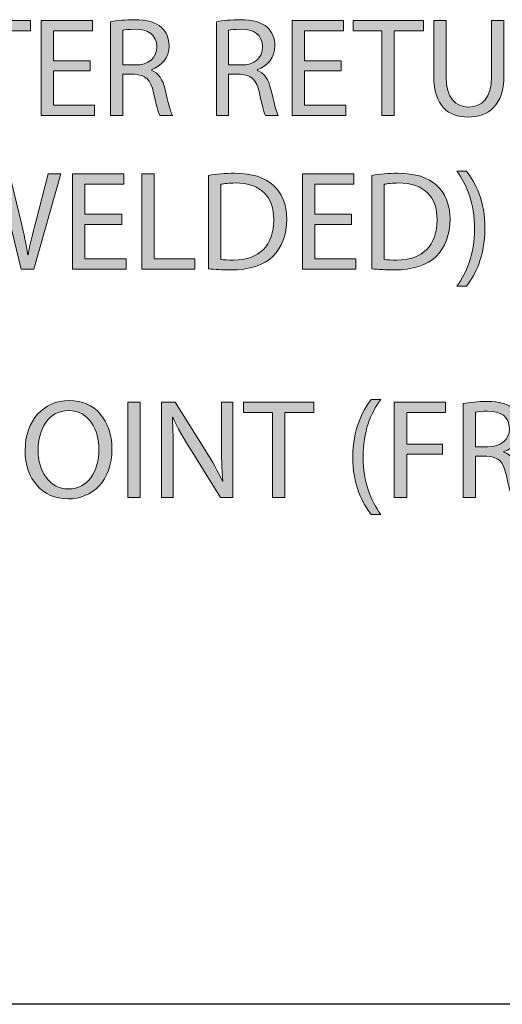
# Model space of a CAD drawing. Units: inches. Extents: x 50 to 250, y -5 to 225.
# Drawn here: x 221 to 232, y 36 to 59 of the extents above; entities that cross this region are included whole.
import ezdxf

# ---------------------------------------------------------------- set-up
doc = ezdxf.new("R2010")
doc.units = ezdxf.units.IN
doc.header["$MEASUREMENT"] = 0
doc.linetypes.add('AI-Linetype-12', pattern=[46.284303, 30.856202, -15.428101])
doc.layers.add('PLANNING', color=7, linetype='Continuous')
doc.layers.add('STELTXT', color=7, linetype='Continuous')

# ---------------------------------------------------------------- blocks, each defined once
blk = doc.blocks.new('block 35')
at = {"layer": 'STELTXT', "true_color": 0x0079c1}
h = blk.add_hatch(color=144, dxfattribs=at)
h.dxf.hatch_style = 2
h.paths.add_polyline_path([(219.978, 59.17), (219.277, 59.17), (219.277, 59.423), (220.985, 59.423), (220.985, 59.17), (220.28, 59.17), (220.28, 57.115), (219.978, 57.115)])
h = blk.add_hatch(color=144, dxfattribs=at)
h.dxf.hatch_style = 2
h.paths.add_polyline_path([(222.433, 58.197), (221.54, 58.197), (221.54, 57.365), (222.54, 57.365), (222.54, 57.115), (221.239, 57.115), (221.239, 59.423), (222.488, 59.423), (222.488, 59.173), (221.54, 59.173), (221.54, 58.444), (222.433, 58.444)])
h = blk.add_hatch(color=144, dxfattribs=at)
h.dxf.hatch_style = 2
edge = h.paths.add_edge_path()
edge.add_spline(control_points=[(222.926, 59.392), (223.077, 59.419), (223.296, 59.44), (223.498, 59.44), (223.816, 59.44), (224.025, 59.378), (224.166, 59.252), (224.279, 59.149), (224.347, 58.991), (224.347, 58.81), (224.347, 58.509), (224.155, 58.307), (223.916, 58.225), (223.916, 58.225), (223.916, 58.214), (223.916, 58.214), (224.09, 58.153), (224.196, 57.988), (224.251, 57.748), (224.327, 57.427), (224.381, 57.204), (224.429, 57.115), (224.429, 57.115), (224.121, 57.115), (224.121, 57.115), (224.083, 57.184), (224.032, 57.379), (223.97, 57.666), (223.902, 57.985), (223.775, 58.105), (223.505, 58.115), (223.505, 58.115), (223.224, 58.115), (223.224, 58.115), (223.224, 58.115), (223.224, 57.115), (223.224, 57.115), (223.224, 57.115), (222.926, 57.115), (222.926, 57.115), (222.926, 57.115), (222.926, 59.392), (222.926, 59.392)], knot_values=[0, 0, 0, 0, 1, 1, 1, 2, 2, 2, 3, 3, 3, 4, 4, 4, 5, 5, 5, 6, 6, 6, 7, 7, 7, 8, 8, 8, 9, 9, 9, 10, 10, 10, 11, 11, 11, 12, 12, 12, 13, 13, 13, 14, 14, 14, 14], degree=3, periodic=1)
edge = h.paths.add_edge_path()
edge.add_spline(control_points=[(223.224, 58.341), (223.224, 58.341), (223.529, 58.341), (223.529, 58.341), (223.847, 58.341), (224.049, 58.515), (224.049, 58.779), (224.049, 59.077), (223.834, 59.207), (223.518, 59.207), (223.375, 59.207), (223.276, 59.197), (223.224, 59.183), (223.224, 59.183), (223.224, 58.341), (223.224, 58.341)], knot_values=[0, 0, 0, 0, 1, 1, 1, 2, 2, 2, 3, 3, 3, 4, 4, 4, 5, 5, 5, 5], degree=3, periodic=1)
h = blk.add_hatch(color=144, dxfattribs=at)
h.dxf.hatch_style = 2
edge = h.paths.add_edge_path()
edge.add_spline(control_points=[(225.494, 59.392), (225.645, 59.419), (225.864, 59.44), (226.066, 59.44), (226.384, 59.44), (226.593, 59.378), (226.733, 59.252), (226.846, 59.149), (226.915, 58.991), (226.915, 58.81), (226.915, 58.509), (226.723, 58.307), (226.483, 58.225), (226.483, 58.225), (226.483, 58.214), (226.483, 58.214), (226.658, 58.153), (226.764, 57.988), (226.819, 57.748), (226.894, 57.427), (226.949, 57.204), (226.997, 57.115), (226.997, 57.115), (226.689, 57.115), (226.689, 57.115), (226.651, 57.184), (226.6, 57.379), (226.538, 57.666), (226.47, 57.985), (226.343, 58.105), (226.073, 58.115), (226.073, 58.115), (225.792, 58.115), (225.792, 58.115), (225.792, 58.115), (225.792, 57.115), (225.792, 57.115), (225.792, 57.115), (225.494, 57.115), (225.494, 57.115), (225.494, 57.115), (225.494, 59.392), (225.494, 59.392)], knot_values=[0, 0, 0, 0, 1, 1, 1, 2, 2, 2, 3, 3, 3, 4, 4, 4, 5, 5, 5, 6, 6, 6, 7, 7, 7, 8, 8, 8, 9, 9, 9, 10, 10, 10, 11, 11, 11, 12, 12, 12, 13, 13, 13, 14, 14, 14, 14], degree=3, periodic=1)
edge = h.paths.add_edge_path()
edge.add_spline(control_points=[(225.792, 58.341), (225.792, 58.341), (226.096, 58.341), (226.096, 58.341), (226.415, 58.341), (226.617, 58.515), (226.617, 58.779), (226.617, 59.077), (226.401, 59.207), (226.086, 59.207), (225.942, 59.207), (225.843, 59.197), (225.792, 59.183), (225.792, 59.183), (225.792, 58.341), (225.792, 58.341)], knot_values=[0, 0, 0, 0, 1, 1, 1, 2, 2, 2, 3, 3, 3, 4, 4, 4, 5, 5, 5, 5], degree=3, periodic=1)
h = blk.add_hatch(color=144, dxfattribs=at)
h.dxf.hatch_style = 2
h.paths.add_polyline_path([(228.528, 58.197), (227.634, 58.197), (227.634, 57.365), (228.634, 57.365), (228.634, 57.115), (227.333, 57.115), (227.333, 59.423), (228.582, 59.423), (228.582, 59.173), (227.634, 59.173), (227.634, 58.444), (228.528, 58.444)])
h = blk.add_hatch(color=144, dxfattribs=at)
h.dxf.hatch_style = 2
h.paths.add_polyline_path([(229.513, 59.17), (228.812, 59.17), (228.812, 59.423), (230.52, 59.423), (230.52, 59.17), (229.815, 59.17), (229.815, 57.115), (229.513, 57.115)])
h = blk.add_hatch(color=144, dxfattribs=at)
h.dxf.hatch_style = 2
edge = h.paths.add_edge_path()
edge.add_spline(control_points=[(231.075, 59.423), (231.075, 59.423), (231.075, 58.053), (231.075, 58.053), (231.075, 57.54), (231.304, 57.321), (231.612, 57.321), (231.951, 57.321), (232.174, 57.547), (232.174, 58.053), (232.174, 58.053), (232.174, 59.423), (232.174, 59.423), (232.174, 59.423), (232.475, 59.423), (232.475, 59.423), (232.475, 59.423), (232.475, 58.074), (232.475, 58.074), (232.475, 57.365), (232.102, 57.078), (231.602, 57.078), (231.129, 57.078), (230.773, 57.345), (230.773, 58.064), (230.773, 58.064), (230.773, 59.423), (230.773, 59.423), (230.773, 59.423), (231.075, 59.423), (231.075, 59.423)], knot_values=[0, 0, 0, 0, 1, 1, 1, 2, 2, 2, 3, 3, 3, 4, 4, 4, 5, 5, 5, 6, 6, 6, 7, 7, 7, 8, 8, 8, 9, 9, 9, 10, 10, 10, 10], degree=3, periodic=1)
at = {"layer": 'STELTXT', "lineweight": 0}
for points in [[(219.978, 59.17), (219.277, 59.17), (219.277, 59.423), (220.985, 59.423), (220.985, 59.17), (220.28, 59.17), (220.28, 57.115), (219.978, 57.115), (219.978, 59.17)], [(222.433, 58.197), (221.54, 58.197), (221.54, 57.365), (222.54, 57.365), (222.54, 57.115), (221.239, 57.115), (221.239, 59.423), (222.488, 59.423), (222.488, 59.173), (221.54, 59.173), (221.54, 58.444), (222.433, 58.444), (222.433, 58.197)], [(228.528, 58.197), (227.634, 58.197), (227.634, 57.365), (228.634, 57.365), (228.634, 57.115), (227.333, 57.115), (227.333, 59.423), (228.582, 59.423), (228.582, 59.173), (227.634, 59.173), (227.634, 58.444), (228.528, 58.444), (228.528, 58.197)], [(229.513, 59.17), (228.812, 59.17), (228.812, 59.423), (230.52, 59.423), (230.52, 59.17), (229.815, 59.17), (229.815, 57.115), (229.513, 57.115), (229.513, 59.17)]]:
    blk.add_lwpolyline(points, dxfattribs=at)
for points, knots in [([(222.926, 59.392), (223.077, 59.419), (223.296, 59.44), (223.498, 59.44), (223.816, 59.44), (224.025, 59.378), (224.166, 59.252), (224.279, 59.149), (224.347, 58.991), (224.347, 58.81), (224.347, 58.509), (224.155, 58.307), (223.916, 58.225), (223.916, 58.225), (223.916, 58.214), (223.916, 58.214), (224.09, 58.153), (224.196, 57.988), (224.251, 57.748), (224.327, 57.427), (224.381, 57.204), (224.429, 57.115), (224.429, 57.115), (224.121, 57.115), (224.121, 57.115), (224.083, 57.184), (224.032, 57.379), (223.97, 57.666), (223.902, 57.985), (223.775, 58.105), (223.505, 58.115), (223.505, 58.115), (223.224, 58.115), (223.224, 58.115), (223.224, 58.115), (223.224, 57.115), (223.224, 57.115), (223.224, 57.115), (222.926, 57.115), (222.926, 57.115), (222.926, 57.115), (222.926, 59.392), (222.926, 59.392)], [0, 0, 0, 0, 1, 1, 1, 2, 2, 2, 3, 3, 3, 4, 4, 4, 5, 5, 5, 6, 6, 6, 7, 7, 7, 8, 8, 8, 9, 9, 9, 10, 10, 10, 11, 11, 11, 12, 12, 12, 13, 13, 13, 14, 14, 14, 14]), ([(225.494, 59.392), (225.645, 59.419), (225.864, 59.44), (226.066, 59.44), (226.384, 59.44), (226.593, 59.378), (226.733, 59.252), (226.846, 59.149), (226.915, 58.991), (226.915, 58.81), (226.915, 58.509), (226.723, 58.307), (226.483, 58.225), (226.483, 58.225), (226.483, 58.214), (226.483, 58.214), (226.658, 58.153), (226.764, 57.988), (226.819, 57.748), (226.894, 57.427), (226.949, 57.204), (226.997, 57.115), (226.997, 57.115), (226.689, 57.115), (226.689, 57.115), (226.651, 57.184), (226.6, 57.379), (226.538, 57.666), (226.47, 57.985), (226.343, 58.105), (226.073, 58.115), (226.073, 58.115), (225.792, 58.115), (225.792, 58.115), (225.792, 58.115), (225.792, 57.115), (225.792, 57.115), (225.792, 57.115), (225.494, 57.115), (225.494, 57.115), (225.494, 57.115), (225.494, 59.392), (225.494, 59.392)], [0, 0, 0, 0, 1, 1, 1, 2, 2, 2, 3, 3, 3, 4, 4, 4, 5, 5, 5, 6, 6, 6, 7, 7, 7, 8, 8, 8, 9, 9, 9, 10, 10, 10, 11, 11, 11, 12, 12, 12, 13, 13, 13, 14, 14, 14, 14]), ([(231.075, 59.423), (231.075, 59.423), (231.075, 58.053), (231.075, 58.053), (231.075, 57.54), (231.304, 57.321), (231.612, 57.321), (231.951, 57.321), (232.174, 57.547), (232.174, 58.053), (232.174, 58.053), (232.174, 59.423), (232.174, 59.423), (232.174, 59.423), (232.475, 59.423), (232.475, 59.423), (232.475, 59.423), (232.475, 58.074), (232.475, 58.074), (232.475, 57.365), (232.102, 57.078), (231.602, 57.078), (231.129, 57.078), (230.773, 57.345), (230.773, 58.064), (230.773, 58.064), (230.773, 59.423), (230.773, 59.423), (230.773, 59.423), (231.075, 59.423), (231.075, 59.423)], [0, 0, 0, 0, 1, 1, 1, 2, 2, 2, 3, 3, 3, 4, 4, 4, 5, 5, 5, 6, 6, 6, 7, 7, 7, 8, 8, 8, 9, 9, 9, 10, 10, 10, 10]), ([(223.224, 58.341), (223.224, 58.341), (223.529, 58.341), (223.529, 58.341), (223.847, 58.341), (224.049, 58.515), (224.049, 58.779), (224.049, 59.077), (223.834, 59.207), (223.518, 59.207), (223.375, 59.207), (223.276, 59.197), (223.224, 59.183), (223.224, 59.183), (223.224, 58.341), (223.224, 58.341)], [0, 0, 0, 0, 1, 1, 1, 2, 2, 2, 3, 3, 3, 4, 4, 4, 5, 5, 5, 5]), ([(225.792, 58.341), (225.792, 58.341), (226.096, 58.341), (226.096, 58.341), (226.415, 58.341), (226.617, 58.515), (226.617, 58.779), (226.617, 59.077), (226.401, 59.207), (226.086, 59.207), (225.942, 59.207), (225.843, 59.197), (225.792, 59.183), (225.792, 59.183), (225.792, 58.341), (225.792, 58.341)], [0, 0, 0, 0, 1, 1, 1, 2, 2, 2, 3, 3, 3, 4, 4, 4, 5, 5, 5, 5])]:
    blk.add_open_spline(points, degree=3, knots=knots, dxfattribs=at)
blk = doc.blocks.new('block 34')
at = {"layer": 'STELTXT'}
blk.add_blockref('block 35', (0, 0), dxfattribs=at)
blk = doc.blocks.new('block 37')
at = {"layer": 'STELTXT', "true_color": 0x0079c1}
h = blk.add_hatch(color=144, dxfattribs=at)
h.dxf.hatch_style = 2
edge = h.paths.add_edge_path()
edge.add_spline(control_points=[(209.776, 55.767), (209.526, 55.428), (209.348, 54.986), (209.348, 54.363), (209.348, 53.753), (209.536, 53.319), (209.776, 52.977), (209.776, 52.977), (209.543, 52.977), (209.543, 52.977), (209.327, 53.26), (209.095, 53.699), (209.095, 54.366), (209.098, 55.037), (209.327, 55.479), (209.543, 55.767), (209.543, 55.767), (209.776, 55.767), (209.776, 55.767)], knot_values=[0, 0, 0, 0, 1, 1, 1, 2, 2, 2, 3, 3, 3, 4, 4, 4, 5, 5, 5, 6, 6, 6, 6], degree=3, periodic=1)
h = blk.add_hatch(color=144, dxfattribs=at)
h.dxf.hatch_style = 2
h.paths.add_polyline_path([(210.71, 55.445), (210.009, 55.445), (210.009, 55.698), (211.717, 55.698), (211.717, 55.445), (211.012, 55.445), (211.012, 53.391), (210.71, 53.391)])
h = blk.add_hatch(color=144, dxfattribs=at)
h.dxf.hatch_style = 2
edge = h.paths.add_edge_path()
edge.add_spline(control_points=[(213.853, 54.568), (213.853, 53.778), (213.371, 53.353), (212.782, 53.353), (212.169, 53.353), (211.745, 53.829), (211.745, 54.527), (211.745, 55.26), (212.197, 55.739), (212.813, 55.739), (213.446, 55.739), (213.853, 55.257), (213.853, 54.568)], knot_values=[0, 0, 0, 0, 1, 1, 1, 2, 2, 2, 3, 3, 3, 4, 4, 4, 4], degree=3, periodic=1)
edge = h.paths.add_edge_path()
edge.add_spline(control_points=[(212.059, 54.534), (212.059, 54.038), (212.326, 53.596), (212.799, 53.596), (213.271, 53.596), (213.538, 54.031), (213.538, 54.555), (213.538, 55.017), (213.299, 55.496), (212.802, 55.496), (212.306, 55.496), (212.059, 55.037), (212.059, 54.534)], knot_values=[0, 0, 0, 0, 1, 1, 1, 2, 2, 2, 3, 3, 3, 4, 4, 4, 4], degree=3, periodic=1)
h = blk.add_hatch(color=144, dxfattribs=at)
h.dxf.hatch_style = 2
edge = h.paths.add_edge_path()
edge.add_spline(control_points=[(214.966, 55.664), (215.096, 55.695), (215.305, 55.715), (215.51, 55.715), (215.808, 55.715), (216, 55.664), (216.14, 55.548), (216.26, 55.458), (216.335, 55.322), (216.335, 55.14), (216.335, 54.914), (216.185, 54.719), (215.945, 54.633), (215.945, 54.633), (215.945, 54.623), (215.945, 54.623), (216.164, 54.572), (216.421, 54.39), (216.421, 54.048), (216.421, 53.85), (216.342, 53.695), (216.222, 53.586), (216.065, 53.439), (215.805, 53.37), (215.428, 53.37), (215.223, 53.37), (215.065, 53.384), (214.966, 53.398), (214.966, 53.398), (214.966, 55.664), (214.966, 55.664)], knot_values=[0, 0, 0, 0, 1, 1, 1, 2, 2, 2, 3, 3, 3, 4, 4, 4, 5, 5, 5, 6, 6, 6, 7, 7, 7, 8, 8, 8, 9, 9, 9, 10, 10, 10, 10], degree=3, periodic=1)
edge = h.paths.add_edge_path()
edge.add_spline(control_points=[(215.264, 54.719), (215.264, 54.719), (215.534, 54.719), (215.534, 54.719), (215.846, 54.719), (216.031, 54.887), (216.031, 55.109), (216.031, 55.376), (215.829, 55.486), (215.528, 55.486), (215.391, 55.486), (215.312, 55.476), (215.264, 55.465), (215.264, 55.465), (215.264, 54.719), (215.264, 54.719)], knot_values=[0, 0, 0, 0, 1, 1, 1, 2, 2, 2, 3, 3, 3, 4, 4, 4, 5, 5, 5, 5], degree=3, periodic=1)
edge = h.paths.add_edge_path()
edge.add_spline(control_points=[(215.264, 53.617), (215.326, 53.606), (215.408, 53.603), (215.514, 53.603), (215.822, 53.603), (216.106, 53.716), (216.106, 54.051), (216.106, 54.363), (215.836, 54.497), (215.51, 54.497), (215.51, 54.497), (215.264, 54.497), (215.264, 54.497), (215.264, 54.497), (215.264, 53.617), (215.264, 53.617)], knot_values=[0, 0, 0, 0, 1, 1, 1, 2, 2, 2, 3, 3, 3, 4, 4, 4, 5, 5, 5, 5], degree=3, periodic=1)
h = blk.add_hatch(color=144, dxfattribs=at)
h.dxf.hatch_style = 2
h.paths.add_polyline_path([(218.013, 54.472), (217.12, 54.472), (217.12, 53.64), (218.12, 53.64), (218.12, 53.391), (216.818, 53.391), (216.818, 55.698), (218.068, 55.698), (218.068, 55.448), (217.12, 55.448), (217.12, 54.719), (218.013, 54.719)])
h = blk.add_hatch(color=144, dxfattribs=at)
h.dxf.hatch_style = 2
edge = h.paths.add_edge_path()
edge.add_spline(control_points=[(219.485, 53.391), (219.485, 53.391), (218.9, 55.698), (218.9, 55.698), (218.9, 55.698), (219.215, 55.698), (219.215, 55.698), (219.215, 55.698), (219.489, 54.531), (219.489, 54.531), (219.557, 54.243), (219.619, 53.956), (219.66, 53.733), (219.66, 53.733), (219.667, 53.733), (219.667, 53.733), (219.704, 53.963), (219.776, 54.236), (219.855, 54.534), (219.855, 54.534), (220.163, 55.698), (220.163, 55.698), (220.163, 55.698), (220.475, 55.698), (220.475, 55.698), (220.475, 55.698), (220.756, 54.527), (220.756, 54.527), (220.821, 54.253), (220.882, 53.979), (220.916, 53.737), (220.916, 53.737), (220.923, 53.737), (220.923, 53.737), (220.971, 53.99), (221.036, 54.246), (221.108, 54.534), (221.108, 54.534), (221.413, 55.698), (221.413, 55.698), (221.413, 55.698), (221.718, 55.698), (221.718, 55.698), (221.718, 55.698), (221.064, 53.391), (221.064, 53.391), (221.064, 53.391), (220.752, 53.391), (220.752, 53.391), (220.752, 53.391), (220.461, 54.592), (220.461, 54.592), (220.389, 54.887), (220.341, 55.113), (220.31, 55.345), (220.31, 55.345), (220.304, 55.345), (220.304, 55.345), (220.266, 55.116), (220.211, 54.89), (220.126, 54.592), (220.126, 54.592), (219.797, 53.391), (219.797, 53.391), (219.797, 53.391), (219.485, 53.391), (219.485, 53.391)], knot_values=[0, 0, 0, 0, 1, 1, 1, 2, 2, 2, 3, 3, 3, 4, 4, 4, 5, 5, 5, 6, 6, 6, 7, 7, 7, 8, 8, 8, 9, 9, 9, 10, 10, 10, 11, 11, 11, 12, 12, 12, 13, 13, 13, 14, 14, 14, 15, 15, 15, 16, 16, 16, 17, 17, 17, 18, 18, 18, 19, 19, 19, 20, 20, 20, 21, 21, 21, 22, 22, 22, 22], degree=3, periodic=1)
h = blk.add_hatch(color=144, dxfattribs=at)
h.dxf.hatch_style = 2
h.paths.add_polyline_path([(223.197, 54.472), (222.303, 54.472), (222.303, 53.64), (223.303, 53.64), (223.303, 53.391), (222.002, 53.391), (222.002, 55.698), (223.252, 55.698), (223.252, 55.448), (222.303, 55.448), (222.303, 54.719), (223.197, 54.719)])
h = blk.add_hatch(color=144, dxfattribs=at)
h.dxf.hatch_style = 2
h.paths.add_polyline_path([(223.686, 55.698), (223.988, 55.698), (223.988, 53.64), (224.974, 53.64), (224.974, 53.391), (223.686, 53.391)])
h = blk.add_hatch(color=144, dxfattribs=at)
h.dxf.hatch_style = 2
edge = h.paths.add_edge_path()
edge.add_spline(control_points=[(225.306, 55.664), (225.487, 55.695), (225.703, 55.715), (225.939, 55.715), (226.367, 55.715), (226.672, 55.612), (226.874, 55.428), (227.083, 55.239), (227.203, 54.972), (227.203, 54.599), (227.203, 54.223), (227.083, 53.914), (226.871, 53.702), (226.651, 53.486), (226.295, 53.37), (225.847, 53.37), (225.631, 53.37), (225.457, 53.38), (225.306, 53.398), (225.306, 53.398), (225.306, 55.664), (225.306, 55.664)], knot_values=[0, 0, 0, 0, 1, 1, 1, 2, 2, 2, 3, 3, 3, 4, 4, 4, 5, 5, 5, 6, 6, 6, 7, 7, 7, 7], degree=3, periodic=1)
edge = h.paths.add_edge_path()
edge.add_spline(control_points=[(225.604, 53.624), (225.679, 53.613), (225.788, 53.61), (225.905, 53.61), (226.545, 53.61), (226.887, 53.966), (226.887, 54.589), (226.891, 55.133), (226.583, 55.479), (225.953, 55.479), (225.799, 55.479), (225.682, 55.465), (225.604, 55.448), (225.604, 55.448), (225.604, 53.624), (225.604, 53.624)], knot_values=[0, 0, 0, 0, 1, 1, 1, 2, 2, 2, 3, 3, 3, 4, 4, 4, 5, 5, 5, 5], degree=3, periodic=1)
h = blk.add_hatch(color=144, dxfattribs=at)
h.dxf.hatch_style = 2
h.paths.add_polyline_path([(228.777, 54.472), (227.884, 54.472), (227.884, 53.64), (228.884, 53.64), (228.884, 53.391), (227.582, 53.391), (227.582, 55.698), (228.832, 55.698), (228.832, 55.448), (227.884, 55.448), (227.884, 54.719), (228.777, 54.719)])
h = blk.add_hatch(color=144, dxfattribs=at)
h.dxf.hatch_style = 2
edge = h.paths.add_edge_path()
edge.add_spline(control_points=[(229.27, 55.664), (229.452, 55.695), (229.668, 55.715), (229.904, 55.715), (230.332, 55.715), (230.636, 55.612), (230.839, 55.428), (231.047, 55.239), (231.167, 54.972), (231.167, 54.599), (231.167, 54.223), (231.047, 53.914), (230.835, 53.702), (230.616, 53.486), (230.26, 53.37), (229.811, 53.37), (229.596, 53.37), (229.421, 53.38), (229.27, 53.398), (229.27, 53.398), (229.27, 55.664), (229.27, 55.664)], knot_values=[0, 0, 0, 0, 1, 1, 1, 2, 2, 2, 3, 3, 3, 4, 4, 4, 5, 5, 5, 6, 6, 6, 7, 7, 7, 7], degree=3, periodic=1)
edge = h.paths.add_edge_path()
edge.add_spline(control_points=[(229.568, 53.624), (229.644, 53.613), (229.753, 53.61), (229.87, 53.61), (230.51, 53.61), (230.852, 53.966), (230.852, 54.589), (230.856, 55.133), (230.548, 55.479), (229.917, 55.479), (229.763, 55.479), (229.647, 55.465), (229.568, 55.448), (229.568, 55.448), (229.568, 53.624), (229.568, 53.624)], knot_values=[0, 0, 0, 0, 1, 1, 1, 2, 2, 2, 3, 3, 3, 4, 4, 4, 5, 5, 5, 5], degree=3, periodic=1)
h = blk.add_hatch(color=144, dxfattribs=at)
h.dxf.hatch_style = 2
edge = h.paths.add_edge_path()
edge.add_spline(control_points=[(231.335, 52.977), (231.574, 53.315), (231.763, 53.757), (231.763, 54.373), (231.763, 54.99), (231.578, 55.424), (231.335, 55.767), (231.335, 55.767), (231.568, 55.767), (231.568, 55.767), (231.784, 55.486), (232.016, 55.044), (232.016, 54.373), (232.013, 53.702), (231.784, 53.264), (231.568, 52.977), (231.568, 52.977), (231.335, 52.977), (231.335, 52.977)], knot_values=[0, 0, 0, 0, 1, 1, 1, 2, 2, 2, 3, 3, 3, 4, 4, 4, 5, 5, 5, 6, 6, 6, 6], degree=3, periodic=1)
at = {"layer": 'STELTXT', "lineweight": 0}
for points in [[(210.71, 55.445), (210.009, 55.445), (210.009, 55.698), (211.717, 55.698), (211.717, 55.445), (211.012, 55.445), (211.012, 53.391), (210.71, 53.391), (210.71, 55.445)], [(218.013, 54.472), (217.12, 54.472), (217.12, 53.64), (218.12, 53.64), (218.12, 53.391), (216.818, 53.391), (216.818, 55.698), (218.068, 55.698), (218.068, 55.448), (217.12, 55.448), (217.12, 54.719), (218.013, 54.719), (218.013, 54.472)], [(223.197, 54.472), (222.303, 54.472), (222.303, 53.64), (223.303, 53.64), (223.303, 53.391), (222.002, 53.391), (222.002, 55.698), (223.252, 55.698), (223.252, 55.448), (222.303, 55.448), (222.303, 54.719), (223.197, 54.719), (223.197, 54.472)], [(223.686, 55.698), (223.988, 55.698), (223.988, 53.64), (224.974, 53.64), (224.974, 53.391), (223.686, 53.391), (223.686, 55.698)], [(228.777, 54.472), (227.884, 54.472), (227.884, 53.64), (228.884, 53.64), (228.884, 53.391), (227.582, 53.391), (227.582, 55.698), (228.832, 55.698), (228.832, 55.448), (227.884, 55.448), (227.884, 54.719), (228.777, 54.719), (228.777, 54.472)]]:
    blk.add_lwpolyline(points, dxfattribs=at)
for points, knots in [([(209.776, 55.767), (209.526, 55.428), (209.348, 54.986), (209.348, 54.363), (209.348, 53.753), (209.536, 53.319), (209.776, 52.977), (209.776, 52.977), (209.543, 52.977), (209.543, 52.977), (209.327, 53.26), (209.095, 53.699), (209.095, 54.366), (209.098, 55.037), (209.327, 55.479), (209.543, 55.767), (209.543, 55.767), (209.776, 55.767), (209.776, 55.767)], [0, 0, 0, 0, 1, 1, 1, 2, 2, 2, 3, 3, 3, 4, 4, 4, 5, 5, 5, 6, 6, 6, 6]), ([(213.853, 54.568), (213.853, 53.778), (213.371, 53.353), (212.782, 53.353), (212.169, 53.353), (211.745, 53.829), (211.745, 54.527), (211.745, 55.26), (212.197, 55.739), (212.813, 55.739), (213.446, 55.739), (213.853, 55.257), (213.853, 54.568)], [0, 0, 0, 0, 1, 1, 1, 2, 2, 2, 3, 3, 3, 4, 4, 4, 4]), ([(214.966, 55.664), (215.096, 55.695), (215.305, 55.715), (215.51, 55.715), (215.808, 55.715), (216, 55.664), (216.14, 55.548), (216.26, 55.458), (216.335, 55.322), (216.335, 55.14), (216.335, 54.914), (216.185, 54.719), (215.945, 54.633), (215.945, 54.633), (215.945, 54.623), (215.945, 54.623), (216.164, 54.572), (216.421, 54.39), (216.421, 54.048), (216.421, 53.85), (216.342, 53.695), (216.222, 53.586), (216.065, 53.439), (215.805, 53.37), (215.428, 53.37), (215.223, 53.37), (215.065, 53.384), (214.966, 53.398), (214.966, 53.398), (214.966, 55.664), (214.966, 55.664)], [0, 0, 0, 0, 1, 1, 1, 2, 2, 2, 3, 3, 3, 4, 4, 4, 5, 5, 5, 6, 6, 6, 7, 7, 7, 8, 8, 8, 9, 9, 9, 10, 10, 10, 10]), ([(219.485, 53.391), (219.485, 53.391), (218.9, 55.698), (218.9, 55.698), (218.9, 55.698), (219.215, 55.698), (219.215, 55.698), (219.215, 55.698), (219.489, 54.531), (219.489, 54.531), (219.557, 54.243), (219.619, 53.956), (219.66, 53.733), (219.66, 53.733), (219.667, 53.733), (219.667, 53.733), (219.704, 53.963), (219.776, 54.236), (219.855, 54.534), (219.855, 54.534), (220.163, 55.698), (220.163, 55.698), (220.163, 55.698), (220.475, 55.698), (220.475, 55.698), (220.475, 55.698), (220.756, 54.527), (220.756, 54.527), (220.821, 54.253), (220.882, 53.979), (220.916, 53.737), (220.916, 53.737), (220.923, 53.737), (220.923, 53.737), (220.971, 53.99), (221.036, 54.246), (221.108, 54.534), (221.108, 54.534), (221.413, 55.698), (221.413, 55.698), (221.413, 55.698), (221.718, 55.698), (221.718, 55.698), (221.718, 55.698), (221.064, 53.391), (221.064, 53.391), (221.064, 53.391), (220.752, 53.391), (220.752, 53.391), (220.752, 53.391), (220.461, 54.592), (220.461, 54.592), (220.389, 54.887), (220.341, 55.113), (220.31, 55.345), (220.31, 55.345), (220.304, 55.345), (220.304, 55.345), (220.266, 55.116), (220.211, 54.89), (220.126, 54.592), (220.126, 54.592), (219.797, 53.391), (219.797, 53.391), (219.797, 53.391), (219.485, 53.391), (219.485, 53.391)], [0, 0, 0, 0, 1, 1, 1, 2, 2, 2, 3, 3, 3, 4, 4, 4, 5, 5, 5, 6, 6, 6, 7, 7, 7, 8, 8, 8, 9, 9, 9, 10, 10, 10, 11, 11, 11, 12, 12, 12, 13, 13, 13, 14, 14, 14, 15, 15, 15, 16, 16, 16, 17, 17, 17, 18, 18, 18, 19, 19, 19, 20, 20, 20, 21, 21, 21, 22, 22, 22, 22]), ([(225.306, 55.664), (225.487, 55.695), (225.703, 55.715), (225.939, 55.715), (226.367, 55.715), (226.672, 55.612), (226.874, 55.428), (227.083, 55.239), (227.203, 54.972), (227.203, 54.599), (227.203, 54.223), (227.083, 53.914), (226.871, 53.702), (226.651, 53.486), (226.295, 53.37), (225.847, 53.37), (225.631, 53.37), (225.457, 53.38), (225.306, 53.398), (225.306, 53.398), (225.306, 55.664), (225.306, 55.664)], [0, 0, 0, 0, 1, 1, 1, 2, 2, 2, 3, 3, 3, 4, 4, 4, 5, 5, 5, 6, 6, 6, 7, 7, 7, 7]), ([(229.27, 55.664), (229.452, 55.695), (229.668, 55.715), (229.904, 55.715), (230.332, 55.715), (230.636, 55.612), (230.839, 55.428), (231.047, 55.239), (231.167, 54.972), (231.167, 54.599), (231.167, 54.223), (231.047, 53.914), (230.835, 53.702), (230.616, 53.486), (230.26, 53.37), (229.811, 53.37), (229.596, 53.37), (229.421, 53.38), (229.27, 53.398), (229.27, 53.398), (229.27, 55.664), (229.27, 55.664)], [0, 0, 0, 0, 1, 1, 1, 2, 2, 2, 3, 3, 3, 4, 4, 4, 5, 5, 5, 6, 6, 6, 7, 7, 7, 7]), ([(231.335, 52.977), (231.574, 53.315), (231.763, 53.757), (231.763, 54.373), (231.763, 54.99), (231.578, 55.424), (231.335, 55.767), (231.335, 55.767), (231.568, 55.767), (231.568, 55.767), (231.784, 55.486), (232.016, 55.044), (232.016, 54.373), (232.013, 53.702), (231.784, 53.264), (231.568, 52.977), (231.568, 52.977), (231.335, 52.977), (231.335, 52.977)], [0, 0, 0, 0, 1, 1, 1, 2, 2, 2, 3, 3, 3, 4, 4, 4, 5, 5, 5, 6, 6, 6, 6]), ([(212.059, 54.534), (212.059, 54.038), (212.326, 53.596), (212.799, 53.596), (213.271, 53.596), (213.538, 54.031), (213.538, 54.555), (213.538, 55.017), (213.299, 55.496), (212.802, 55.496), (212.306, 55.496), (212.059, 55.037), (212.059, 54.534)], [0, 0, 0, 0, 1, 1, 1, 2, 2, 2, 3, 3, 3, 4, 4, 4, 4]), ([(215.264, 54.719), (215.264, 54.719), (215.534, 54.719), (215.534, 54.719), (215.846, 54.719), (216.031, 54.887), (216.031, 55.109), (216.031, 55.376), (215.829, 55.486), (215.528, 55.486), (215.391, 55.486), (215.312, 55.476), (215.264, 55.465), (215.264, 55.465), (215.264, 54.719), (215.264, 54.719)], [0, 0, 0, 0, 1, 1, 1, 2, 2, 2, 3, 3, 3, 4, 4, 4, 5, 5, 5, 5]), ([(225.604, 53.624), (225.679, 53.613), (225.788, 53.61), (225.905, 53.61), (226.545, 53.61), (226.887, 53.966), (226.887, 54.589), (226.891, 55.133), (226.583, 55.479), (225.953, 55.479), (225.799, 55.479), (225.682, 55.465), (225.604, 55.448), (225.604, 55.448), (225.604, 53.624), (225.604, 53.624)], [0, 0, 0, 0, 1, 1, 1, 2, 2, 2, 3, 3, 3, 4, 4, 4, 5, 5, 5, 5]), ([(229.568, 53.624), (229.644, 53.613), (229.753, 53.61), (229.87, 53.61), (230.51, 53.61), (230.852, 53.966), (230.852, 54.589), (230.856, 55.133), (230.548, 55.479), (229.917, 55.479), (229.763, 55.479), (229.647, 55.465), (229.568, 55.448), (229.568, 55.448), (229.568, 53.624), (229.568, 53.624)], [0, 0, 0, 0, 1, 1, 1, 2, 2, 2, 3, 3, 3, 4, 4, 4, 5, 5, 5, 5]), ([(215.264, 53.617), (215.326, 53.606), (215.408, 53.603), (215.514, 53.603), (215.822, 53.603), (216.106, 53.716), (216.106, 54.051), (216.106, 54.363), (215.836, 54.497), (215.51, 54.497), (215.51, 54.497), (215.264, 54.497), (215.264, 54.497), (215.264, 54.497), (215.264, 53.617), (215.264, 53.617)], [0, 0, 0, 0, 1, 1, 1, 2, 2, 2, 3, 3, 3, 4, 4, 4, 5, 5, 5, 5])]:
    blk.add_open_spline(points, degree=3, knots=knots, dxfattribs=at)
blk = doc.blocks.new('block 36')
at = {"layer": 'STELTXT'}
blk.add_blockref('block 37', (0, 0), dxfattribs=at)
blk = doc.blocks.new('block 48')
at = {"layer": 'STELTXT', "true_color": 0x0079c1}
h = blk.add_hatch(color=144, dxfattribs=at)
h.dxf.hatch_style = 2
edge = h.paths.add_edge_path()
edge.add_spline(control_points=[(222.96, 49.032), (222.96, 48.241), (222.478, 47.817), (221.889, 47.817), (221.276, 47.817), (220.852, 48.292), (220.852, 48.991), (220.852, 49.723), (221.303, 50.203), (221.92, 50.203), (222.553, 50.203), (222.96, 49.72), (222.96, 49.032)], knot_values=[0, 0, 0, 0, 1, 1, 1, 2, 2, 2, 3, 3, 3, 4, 4, 4, 4], degree=3, periodic=1)
edge = h.paths.add_edge_path()
edge.add_spline(control_points=[(221.167, 48.998), (221.167, 48.501), (221.434, 48.059), (221.906, 48.059), (222.379, 48.059), (222.645, 48.494), (222.645, 49.018), (222.645, 49.48), (222.406, 49.96), (221.909, 49.96), (221.413, 49.96), (221.167, 49.501), (221.167, 48.998)], knot_values=[0, 0, 0, 0, 1, 1, 1, 2, 2, 2, 3, 3, 3, 4, 4, 4, 4], degree=3, periodic=1)
h = blk.add_hatch(color=144, dxfattribs=at)
h.dxf.hatch_style = 2
h.paths.add_polyline_path([(223.645, 50.162), (223.645, 47.854), (223.344, 47.854), (223.344, 50.162)])
h = blk.add_hatch(color=144, dxfattribs=at)
h.dxf.hatch_style = 2
edge = h.paths.add_edge_path()
edge.add_spline(control_points=[(224.165, 47.854), (224.165, 47.854), (224.165, 50.162), (224.165, 50.162), (224.165, 50.162), (224.494, 50.162), (224.494, 50.162), (224.494, 50.162), (225.23, 48.994), (225.23, 48.994), (225.398, 48.724), (225.535, 48.481), (225.641, 48.244), (225.641, 48.244), (225.651, 48.248), (225.651, 48.248), (225.624, 48.556), (225.617, 48.837), (225.617, 49.196), (225.617, 49.196), (225.617, 50.162), (225.617, 50.162), (225.617, 50.162), (225.898, 50.162), (225.898, 50.162), (225.898, 50.162), (225.898, 47.854), (225.898, 47.854), (225.898, 47.854), (225.597, 47.854), (225.597, 47.854), (225.597, 47.854), (224.864, 49.025), (224.864, 49.025), (224.703, 49.282), (224.549, 49.545), (224.436, 49.795), (224.436, 49.795), (224.426, 49.792), (224.426, 49.792), (224.443, 49.501), (224.446, 49.224), (224.446, 48.84), (224.446, 48.84), (224.446, 47.854), (224.446, 47.854), (224.446, 47.854), (224.165, 47.854), (224.165, 47.854)], knot_values=[0, 0, 0, 0, 1, 1, 1, 2, 2, 2, 3, 3, 3, 4, 4, 4, 5, 5, 5, 6, 6, 6, 7, 7, 7, 8, 8, 8, 9, 9, 9, 10, 10, 10, 11, 11, 11, 12, 12, 12, 13, 13, 13, 14, 14, 14, 15, 15, 15, 16, 16, 16, 16], degree=3, periodic=1)
h = blk.add_hatch(color=144, dxfattribs=at)
h.dxf.hatch_style = 2
h.paths.add_polyline_path([(226.857, 49.908), (226.155, 49.908), (226.155, 50.162), (227.863, 50.162), (227.863, 49.908), (227.158, 49.908), (227.158, 47.854), (226.857, 47.854)])
h = blk.add_hatch(color=144, dxfattribs=at)
h.dxf.hatch_style = 2
edge = h.paths.add_edge_path()
edge.add_spline(control_points=[(229.486, 50.23), (229.236, 49.891), (229.058, 49.45), (229.058, 48.826), (229.058, 48.217), (229.246, 47.782), (229.486, 47.44), (229.486, 47.44), (229.253, 47.44), (229.253, 47.44), (229.038, 47.724), (228.805, 48.162), (228.805, 48.83), (228.808, 49.501), (229.038, 49.943), (229.253, 50.23), (229.253, 50.23), (229.486, 50.23), (229.486, 50.23)], knot_values=[0, 0, 0, 0, 1, 1, 1, 2, 2, 2, 3, 3, 3, 4, 4, 4, 5, 5, 5, 6, 6, 6, 6], degree=3, periodic=1)
h = blk.add_hatch(color=144, dxfattribs=at)
h.dxf.hatch_style = 2
h.paths.add_polyline_path([(229.815, 50.162), (231.058, 50.162), (231.058, 49.912), (230.116, 49.912), (230.116, 49.145), (230.986, 49.145), (230.986, 48.898), (230.116, 48.898), (230.116, 47.854), (229.815, 47.854)])
h = blk.add_hatch(color=144, dxfattribs=at)
h.dxf.hatch_style = 2
edge = h.paths.add_edge_path()
edge.add_spline(control_points=[(231.486, 50.131), (231.637, 50.158), (231.856, 50.179), (232.057, 50.179), (232.376, 50.179), (232.585, 50.117), (232.725, 49.99), (232.838, 49.888), (232.906, 49.73), (232.906, 49.549), (232.906, 49.248), (232.715, 49.045), (232.475, 48.963), (232.475, 48.963), (232.475, 48.953), (232.475, 48.953), (232.65, 48.891), (232.756, 48.727), (232.811, 48.487), (232.886, 48.166), (232.941, 47.943), (232.989, 47.854), (232.989, 47.854), (232.68, 47.854), (232.68, 47.854), (232.643, 47.923), (232.591, 48.118), (232.53, 48.405), (232.461, 48.724), (232.335, 48.844), (232.064, 48.854), (232.064, 48.854), (231.784, 48.854), (231.784, 48.854), (231.784, 48.854), (231.784, 47.854), (231.784, 47.854), (231.784, 47.854), (231.486, 47.854), (231.486, 47.854), (231.486, 47.854), (231.486, 50.131), (231.486, 50.131)], knot_values=[0, 0, 0, 0, 1, 1, 1, 2, 2, 2, 3, 3, 3, 4, 4, 4, 5, 5, 5, 6, 6, 6, 7, 7, 7, 8, 8, 8, 9, 9, 9, 10, 10, 10, 11, 11, 11, 12, 12, 12, 13, 13, 13, 14, 14, 14, 14], degree=3, periodic=1)
edge = h.paths.add_edge_path()
edge.add_spline(control_points=[(231.784, 49.08), (231.784, 49.08), (232.088, 49.08), (232.088, 49.08), (232.406, 49.08), (232.609, 49.254), (232.609, 49.518), (232.609, 49.816), (232.393, 49.946), (232.078, 49.946), (231.934, 49.946), (231.835, 49.936), (231.784, 49.922), (231.784, 49.922), (231.784, 49.08), (231.784, 49.08)], knot_values=[0, 0, 0, 0, 1, 1, 1, 2, 2, 2, 3, 3, 3, 4, 4, 4, 5, 5, 5, 5], degree=3, periodic=1)
at = {"layer": 'STELTXT', "lineweight": 0}
for points in [[(223.645, 50.162), (223.645, 47.854), (223.344, 47.854), (223.344, 50.162), (223.645, 50.162)], [(226.857, 49.908), (226.155, 49.908), (226.155, 50.162), (227.863, 50.162), (227.863, 49.908), (227.158, 49.908), (227.158, 47.854), (226.857, 47.854), (226.857, 49.908)], [(229.815, 50.162), (231.058, 50.162), (231.058, 49.912), (230.116, 49.912), (230.116, 49.145), (230.986, 49.145), (230.986, 48.898), (230.116, 48.898), (230.116, 47.854), (229.815, 47.854), (229.815, 50.162)]]:
    blk.add_lwpolyline(points, dxfattribs=at)
for points, knots in [([(222.96, 49.032), (222.96, 48.241), (222.478, 47.817), (221.889, 47.817), (221.276, 47.817), (220.852, 48.292), (220.852, 48.991), (220.852, 49.723), (221.303, 50.203), (221.92, 50.203), (222.553, 50.203), (222.96, 49.72), (222.96, 49.032)], [0, 0, 0, 0, 1, 1, 1, 2, 2, 2, 3, 3, 3, 4, 4, 4, 4]), ([(224.165, 47.854), (224.165, 47.854), (224.165, 50.162), (224.165, 50.162), (224.165, 50.162), (224.494, 50.162), (224.494, 50.162), (224.494, 50.162), (225.23, 48.994), (225.23, 48.994), (225.398, 48.724), (225.535, 48.481), (225.641, 48.244), (225.641, 48.244), (225.651, 48.248), (225.651, 48.248), (225.624, 48.556), (225.617, 48.837), (225.617, 49.196), (225.617, 49.196), (225.617, 50.162), (225.617, 50.162), (225.617, 50.162), (225.898, 50.162), (225.898, 50.162), (225.898, 50.162), (225.898, 47.854), (225.898, 47.854), (225.898, 47.854), (225.597, 47.854), (225.597, 47.854), (225.597, 47.854), (224.864, 49.025), (224.864, 49.025), (224.703, 49.282), (224.549, 49.545), (224.436, 49.795), (224.436, 49.795), (224.426, 49.792), (224.426, 49.792), (224.443, 49.501), (224.446, 49.224), (224.446, 48.84), (224.446, 48.84), (224.446, 47.854), (224.446, 47.854), (224.446, 47.854), (224.165, 47.854), (224.165, 47.854)], [0, 0, 0, 0, 1, 1, 1, 2, 2, 2, 3, 3, 3, 4, 4, 4, 5, 5, 5, 6, 6, 6, 7, 7, 7, 8, 8, 8, 9, 9, 9, 10, 10, 10, 11, 11, 11, 12, 12, 12, 13, 13, 13, 14, 14, 14, 15, 15, 15, 16, 16, 16, 16]), ([(229.486, 50.23), (229.236, 49.891), (229.058, 49.45), (229.058, 48.826), (229.058, 48.217), (229.246, 47.782), (229.486, 47.44), (229.486, 47.44), (229.253, 47.44), (229.253, 47.44), (229.038, 47.724), (228.805, 48.162), (228.805, 48.83), (228.808, 49.501), (229.038, 49.943), (229.253, 50.23), (229.253, 50.23), (229.486, 50.23), (229.486, 50.23)], [0, 0, 0, 0, 1, 1, 1, 2, 2, 2, 3, 3, 3, 4, 4, 4, 5, 5, 5, 6, 6, 6, 6]), ([(231.486, 50.131), (231.637, 50.158), (231.856, 50.179), (232.057, 50.179), (232.376, 50.179), (232.585, 50.117), (232.725, 49.99), (232.838, 49.888), (232.906, 49.73), (232.906, 49.549), (232.906, 49.248), (232.715, 49.045), (232.475, 48.963), (232.475, 48.963), (232.475, 48.953), (232.475, 48.953), (232.65, 48.891), (232.756, 48.727), (232.811, 48.487), (232.886, 48.166), (232.941, 47.943), (232.989, 47.854), (232.989, 47.854), (232.68, 47.854), (232.68, 47.854), (232.643, 47.923), (232.591, 48.118), (232.53, 48.405), (232.461, 48.724), (232.335, 48.844), (232.064, 48.854), (232.064, 48.854), (231.784, 48.854), (231.784, 48.854), (231.784, 48.854), (231.784, 47.854), (231.784, 47.854), (231.784, 47.854), (231.486, 47.854), (231.486, 47.854), (231.486, 47.854), (231.486, 50.131), (231.486, 50.131)], [0, 0, 0, 0, 1, 1, 1, 2, 2, 2, 3, 3, 3, 4, 4, 4, 5, 5, 5, 6, 6, 6, 7, 7, 7, 8, 8, 8, 9, 9, 9, 10, 10, 10, 11, 11, 11, 12, 12, 12, 13, 13, 13, 14, 14, 14, 14]), ([(221.167, 48.998), (221.167, 48.501), (221.434, 48.059), (221.906, 48.059), (222.379, 48.059), (222.645, 48.494), (222.645, 49.018), (222.645, 49.48), (222.406, 49.96), (221.909, 49.96), (221.413, 49.96), (221.167, 49.501), (221.167, 48.998)], [0, 0, 0, 0, 1, 1, 1, 2, 2, 2, 3, 3, 3, 4, 4, 4, 4]), ([(231.784, 49.08), (231.784, 49.08), (232.088, 49.08), (232.088, 49.08), (232.406, 49.08), (232.609, 49.254), (232.609, 49.518), (232.609, 49.816), (232.393, 49.946), (232.078, 49.946), (231.934, 49.946), (231.835, 49.936), (231.784, 49.922), (231.784, 49.922), (231.784, 49.08), (231.784, 49.08)], [0, 0, 0, 0, 1, 1, 1, 2, 2, 2, 3, 3, 3, 4, 4, 4, 5, 5, 5, 5])]:
    blk.add_open_spline(points, degree=3, knots=knots, dxfattribs=at)
blk = doc.blocks.new('block 47')
at = {"layer": 'STELTXT'}
blk.add_blockref('block 48', (0, 0), dxfattribs=at)
blk = doc.blocks.new('block 62')
at = {"layer": 'PLANNING', "color": 93, "linetype": 'AI-Linetype-12', "lineweight": 25, "true_color": 0x54b948}
blk.add_lwpolyline([(236.427, 35.557), (50.174, 35.557)], dxfattribs=at)

msp = doc.modelspace()

# ---------------------------------------------------------------- block references
at = {"layer": 'PLANNING'}
msp.add_blockref('block 62', (0, 0), dxfattribs=at)
at = {"layer": 'STELTXT'}
for name in ['block 34', 'block 36', 'block 47']:
    msp.add_blockref(name, (0, 0), dxfattribs=at)

doc.saveas('drawing.dxf')
